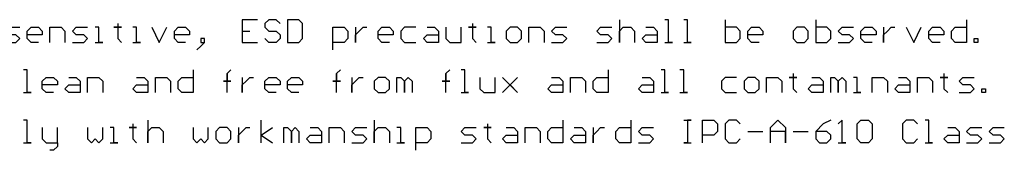
# Model space of a CAD drawing. Units: millimetres. Extents: x 0.2 to 15.2, y 0.2 to 9.7.
# Drawn here: x 1.9 to 3.7, y 5.2 to 5.4 of the extents above; entities that cross this region are included whole.
import ezdxf

# ---------------------------------------------------------------- set-up
doc = ezdxf.new("R2010")
doc.units = ezdxf.units.MM
doc.header["$MEASUREMENT"] = 0
doc.layers.add('Mechanical5', color=56, linetype='Continuous')

# ---------------------------------------------------------------- blocks, each defined once
blk = doc.blocks.new('A_______N____70')
at = {"layer": 'Mechanical5'}
for p, q in [((1.0713, 0.02), (1.0647, 0.02)), ((1.0713, -0.02), (1.0713, 0.02)), ((1.2846, 0.02), (1.2846, -0.02)), ((1.4845, -0.02), (1.4845, 0.02)), ((1.6845, 0.02), (1.6845, -0.02)), ((2.0177, 0.02), (2.0177, -0.02)), ((2.1377, 0.02), (2.1377, -0.02)), ((2.231, 0.02), (2.2443, 0.02)), ((2.2443, 0.02), (2.2376, 0.02)), ((2.2376, 0.02), (2.2376, -0.02)), ((2.2643, -0.02), (2.2643, 0.02)), ((2.2643, 0.02), (2.2843, 0.02)), ((2.2843, 0.02), (2.2909, 0.0133)), ((2.3109, 0.02), (2.3043, 0.0133)), ((2.3243, 0.02), (2.3109, 0.02)), ((2.3309, 0.0133), (2.3243, 0.02)), ((2.3842, 0.0067), (2.3976, 0.02)), ((2.3976, 0.02), (2.4109, 0.0067)), ((2.4909, 0.02), (2.4775, 0.0133)), ((2.5109, 0.02), (2.5042, 0.0133)), ((2.5109, -0.02), (2.5109, 0.02)), ((2.5375, 0.0133), (2.5442, 0.02)), ((2.5442, 0.02), (2.5575, 0.02)), ((2.5575, 0.02), (2.5642, 0.0133)), ((2.6242, 0.02), (2.6175, 0.0133)), ((2.6375, 0.02), (2.6242, 0.02)), ((2.6442, 0.0133), (2.6375, 0.02)), ((2.6642, 0.02), (2.6575, 0.02)), ((2.6642, -0.02), (2.6642, 0.02)), ((1.098, 0.0067), (1.098, -0.0133)), ((1.1247, -0.02), (1.1247, 0.0067)), ((1.178, 0.0067), (1.178, -0.0133)), ((1.2046, -0.0133), (1.2046, 0.0067)), ((1.2246, 0.0067), (1.218, 0.0067)), ((1.2246, -0.02), (1.2246, 0.0067)), ((1.2579, 0.0067), (1.2513, 0.0067)), ((1.2513, 0.0067), (1.2646, 0.0067)), ((1.2579, 0.0133), (1.2579, 0.0067)), ((1.2646, 0.0067), (1.2579, 0.0067)), ((1.2579, 0.0067), (1.2579, -0.0133)), ((1.2846, 0), (1.2913, 0.0067)), ((1.2913, 0.0067), (1.3046, 0.0067)), ((1.3046, 0.0067), (1.3113, 0)), ((1.3646, 0.0067), (1.3646, -0.0133)), ((1.3912, -0.0133), (1.3912, 0.0067)), ((1.4112, 0.0067), (1.4046, 0)), ((1.4246, 0.0067), (1.4112, 0.0067)), ((1.4312, 0), (1.4246, 0.0067)), ((1.4445, 0.0067), (1.4445, -0.02)), ((1.4512, 0), (1.4579, 0.0067)), ((1.4579, 0.0067), (1.4645, 0.0067)), ((1.4845, -0.0067), (1.5045, 0.0067)), ((1.5245, -0.02), (1.5245, 0.0067)), ((1.5245, 0.0067), (1.5312, 0.0067)), ((1.5312, 0.0067), (1.5379, 0)), ((1.5379, 0), (1.5445, 0.0067)), ((1.5445, 0.0067), (1.5512, 0)), ((1.5712, 0.0067), (1.5845, 0.0067)), ((1.5845, 0.0067), (1.5912, 0)), ((1.6045, -0.02), (1.6045, 0.0067)), ((1.6045, 0.0067), (1.6245, 0.0067)), ((1.6245, 0.0067), (1.6312, 0)), ((1.6445, 0), (1.6511, 0.0067)), ((1.6511, 0.0067), (1.6711, 0.0067)), ((1.6845, 0), (1.6911, 0.0067)), ((1.6911, 0.0067), (1.7045, 0.0067)), ((1.7045, 0.0067), (1.7111, 0)), ((1.7311, 0.0067), (1.7245, 0.0067)), ((1.7311, -0.02), (1.7311, 0.0067)), ((1.7578, -0.0333), (1.7578, 0.0067)), ((1.7578, 0.0067), (1.7778, 0.0067)), ((1.7778, 0.0067), (1.7844, 0)), ((1.8378, 0), (1.8444, 0.0067)), ((1.8444, 0.0067), (1.8644, 0.0067)), ((1.8844, 0.0067), (1.8777, 0.0067)), ((1.8777, 0.0067), (1.8911, 0.0067)), ((1.8844, 0.0133), (1.8844, 0.0067)), ((1.8911, 0.0067), (1.8844, 0.0067)), ((1.8844, 0.0067), (1.8844, -0.0133)), ((1.9177, 0.0067), (1.9311, 0.0067)), ((1.9311, 0.0067), (1.9377, 0)), ((1.9511, -0.02), (1.9511, 0.0067)), ((1.9511, 0.0067), (1.971, 0.0067)), ((1.971, 0.0067), (1.9777, 0)), ((1.991, 0), (1.9977, 0.0067)), ((1.9977, 0.0067), (2.0177, 0.0067)), ((2.0377, 0.0067), (2.051, 0.0067)), ((2.051, 0.0067), (2.0577, 0)), ((2.071, 0.0067), (2.071, -0.02)), ((2.0777, 0), (2.0843, 0.0067)), ((2.0843, 0.0067), (2.091, 0.0067)), ((2.111, 0), (2.1177, 0.0067)), ((2.1177, 0.0067), (2.1377, 0.0067)), ((2.151, 0), (2.1577, 0.0067)), ((2.1577, 0.0067), (2.1776, 0.0067)), ((2.2909, 0.0133), (2.2909, 0)), ((2.3043, 0.0133), (2.3043, -0.0133)), ((2.3842, -0.02), (2.3842, 0.0067)), ((2.4109, 0.0067), (2.4109, -0.02)), ((2.4775, 0.0133), (2.4642, 0)), ((2.5375, -0.0133), (2.5375, 0.0133)), ((2.5642, 0.0133), (2.5642, -0.0133)), ((2.6175, 0.0133), (2.6175, -0.0133)), ((2.6975, 0.0067), (2.7108, 0.0067)), ((2.7108, 0.0067), (2.7175, 0)), ((2.7308, 0), (2.7375, 0.0067)), ((2.7375, 0.0067), (2.7575, 0.0067)), ((2.7708, 0), (2.7775, 0.0067)), ((2.7775, 0.0067), (2.7974, 0.0067)), ((1.098, -0.0133), (1.1047, -0.02)), ((1.178, -0.0133), (1.1846, -0.02)), ((1.1846, -0.02), (1.1913, -0.0133)), ((1.1913, -0.0133), (1.198, -0.02)), ((1.198, -0.02), (1.2046, -0.0133)), ((1.2579, -0.0133), (1.2646, -0.02)), ((1.2846, -0.02), (1.2846, 0)), ((1.3113, 0), (1.3113, -0.02)), ((1.3646, -0.0133), (1.3712, -0.02)), ((1.3712, -0.02), (1.3779, -0.0133)), ((1.3779, -0.0133), (1.3846, -0.02)), ((1.3846, -0.02), (1.3912, -0.0133)), ((1.4046, 0), (1.4046, -0.0133)), ((1.4046, -0.0133), (1.4112, -0.02)), ((1.4246, -0.02), (1.4312, -0.0133)), ((1.4312, -0.0133), (1.4312, 0)), ((1.4445, -0.0067), (1.4512, 0)), ((1.4445, -0.02), (1.4445, -0.0067)), ((1.4845, -0.0067), (1.5045, -0.02)), ((1.5379, 0), (1.5379, -0.02)), ((1.5379, -0.02), (1.5379, 0)), ((1.5512, 0), (1.5512, -0.02)), ((1.5645, -0.0133), (1.5712, -0.0067)), ((1.5712, -0.02), (1.5645, -0.0133)), ((1.5712, -0.0067), (1.5912, -0.0067)), ((1.5912, 0), (1.5912, -0.02)), ((1.6312, 0), (1.6312, -0.02)), ((1.6511, -0.0067), (1.6445, 0)), ((1.6645, -0.0067), (1.6511, -0.0067)), ((1.6711, -0.0133), (1.6645, -0.0067)), ((1.6645, -0.02), (1.6711, -0.0133)), ((1.6845, -0.02), (1.6845, 0)), ((1.7111, 0), (1.7111, -0.02)), ((1.7844, -0.0133), (1.7778, -0.02)), ((1.7844, 0), (1.7844, -0.0133)), ((1.8444, -0.0067), (1.8378, 0)), ((1.8577, -0.0067), (1.8444, -0.0067)), ((1.8644, -0.0133), (1.8577, -0.0067)), ((1.8577, -0.02), (1.8644, -0.0133)), ((1.8844, -0.0133), (1.8911, -0.02)), ((1.9111, -0.0133), (1.9177, -0.0067)), ((1.9177, -0.02), (1.9111, -0.0133)), ((1.9177, -0.0067), (1.9377, -0.0067)), ((1.9377, 0), (1.9377, -0.02)), ((1.9777, 0), (1.9777, -0.02)), ((1.991, -0.0133), (1.991, 0)), ((1.9977, -0.02), (1.991, -0.0133)), ((2.031, -0.0133), (2.0377, -0.0067)), ((2.0377, -0.02), (2.031, -0.0133)), ((2.0377, -0.0067), (2.0577, -0.0067)), ((2.0577, 0), (2.0577, -0.02)), ((2.071, -0.0067), (2.0777, 0)), ((2.071, -0.02), (2.071, -0.0067)), ((2.111, -0.0133), (2.111, 0)), ((2.1177, -0.02), (2.111, -0.0133)), ((2.1577, -0.0067), (2.151, 0)), ((2.171, -0.0067), (2.1577, -0.0067)), ((2.1776, -0.0133), (2.171, -0.0067)), ((2.171, -0.02), (2.1776, -0.0133)), ((2.2843, -0.0067), (2.2643, -0.0067)), ((2.2909, 0), (2.2843, -0.0067)), ((2.3043, -0.0133), (2.3109, -0.02)), ((2.3243, -0.02), (2.3309, -0.0133)), ((2.3443, 0), (2.3709, 0)), ((2.4109, 0), (2.3842, 0)), ((2.4109, -0.02), (2.4109, 0)), ((2.4242, 0), (2.4509, 0)), ((2.4642, 0), (2.4642, -0.0133)), ((2.4842, 0), (2.4642, 0)), ((2.4642, -0.0133), (2.4709, -0.02)), ((2.4909, -0.0067), (2.4842, 0)), ((2.4842, -0.02), (2.4909, -0.0133)), ((2.4909, -0.0133), (2.4909, -0.0067)), ((2.5442, -0.02), (2.5375, -0.0133)), ((2.5642, -0.0133), (2.5575, -0.02)), ((2.6175, -0.0133), (2.6242, -0.02)), ((2.6375, -0.02), (2.6442, -0.0133)), ((2.6908, -0.0133), (2.6975, -0.0067)), ((2.6975, -0.02), (2.6908, -0.0133)), ((2.6975, -0.0067), (2.7175, -0.0067)), ((2.7175, 0), (2.7175, -0.02)), ((2.7375, -0.0067), (2.7308, 0)), ((2.7508, -0.0067), (2.7375, -0.0067)), ((2.7575, -0.0133), (2.7508, -0.0067)), ((2.7508, -0.02), (2.7575, -0.0133)), ((2.7775, -0.0067), (2.7708, 0)), ((2.7908, -0.0067), (2.7775, -0.0067)), ((2.7974, -0.0133), (2.7908, -0.0067)), ((2.7908, -0.02), (2.7974, -0.0133)), ((1.0647, -0.02), (1.078, -0.02)), ((1.078, -0.02), (1.0713, -0.02)), ((1.1047, -0.02), (1.1247, -0.02)), ((1.118, -0.0333), (1.1113, -0.0333)), ((1.1247, -0.0267), (1.118, -0.0333)), ((1.1247, -0.02), (1.1247, -0.0267)), ((1.218, -0.02), (1.2313, -0.02)), ((1.2313, -0.02), (1.2246, -0.02)), ((1.4112, -0.02), (1.4246, -0.02)), ((1.5912, -0.02), (1.5712, -0.02)), ((1.6445, -0.02), (1.6645, -0.02)), ((1.7245, -0.02), (1.7378, -0.02)), ((1.7378, -0.02), (1.7311, -0.02)), ((1.7778, -0.02), (1.7578, -0.02)), ((1.8378, -0.02), (1.8577, -0.02)), ((1.9377, -0.02), (1.9177, -0.02)), ((2.0177, -0.02), (1.9977, -0.02)), ((2.0577, -0.02), (2.0377, -0.02)), ((2.1377, -0.02), (2.1177, -0.02)), ((2.151, -0.02), (2.171, -0.02)), ((2.2376, -0.02), (2.231, -0.02)), ((2.231, -0.02), (2.2443, -0.02)), ((2.3109, -0.02), (2.3243, -0.02)), ((2.4709, -0.02), (2.4842, -0.02)), ((2.5042, -0.02), (2.5175, -0.02)), ((2.5175, -0.02), (2.5109, -0.02)), ((2.5575, -0.02), (2.5442, -0.02)), ((2.6242, -0.02), (2.6375, -0.02)), ((2.6575, -0.02), (2.6708, -0.02)), ((2.6708, -0.02), (2.6642, -0.02)), ((2.7175, -0.02), (2.6975, -0.02)), ((2.7308, -0.02), (2.7508, -0.02)), ((2.7708, -0.02), (2.7908, -0.02))]:
    blk.add_line(p, q, dxfattribs=at)
blk = doc.blocks.new('A_______N____71')
at = {"layer": 'Mechanical5'}
for p, q in [((1.0713, 0.02), (1.0647, 0.02)), ((1.0713, -0.02), (1.0713, 0.02)), ((1.3646, 0.02), (1.3646, -0.02)), ((1.4246, 0.0133), (1.4312, 0.02)), ((1.6178, 0.0133), (1.6245, 0.02)), ((1.8111, 0.0133), (1.8178, 0.02)), ((1.8444, 0.02), (1.8378, 0.02)), ((1.8444, -0.02), (1.8444, 0.02)), ((2.0977, 0.02), (2.0977, -0.02)), ((2.1976, 0.02), (2.191, 0.02)), ((2.1976, -0.02), (2.1976, 0.02)), ((2.231, 0.02), (2.2243, 0.02)), ((2.231, -0.02), (2.231, 0.02)), ((1.098, 0), (1.1047, 0.0067)), ((1.1047, 0.0067), (1.118, 0.0067)), ((1.118, 0.0067), (1.1247, 0)), ((1.1446, 0.0067), (1.158, 0.0067)), ((1.158, 0.0067), (1.1646, 0)), ((1.178, -0.02), (1.178, 0.0067)), ((1.178, 0.0067), (1.198, 0.0067)), ((1.198, 0.0067), (1.2046, 0)), ((1.2646, 0.0067), (1.2779, 0.0067)), ((1.2779, 0.0067), (1.2846, 0)), ((1.2979, -0.02), (1.2979, 0.0067)), ((1.2979, 0.0067), (1.3179, 0.0067)), ((1.3179, 0.0067), (1.3246, 0)), ((1.3379, 0), (1.3446, 0.0067)), ((1.3446, 0.0067), (1.3646, 0.0067)), ((1.4246, -0.02), (1.4246, 0.0133)), ((1.4246, 0.0133), (1.4246, 0)), ((1.4246, 0), (1.4246, 0.0133)), ((1.4512, 0.0067), (1.4512, -0.02)), ((1.4579, 0), (1.4645, 0.0067)), ((1.4645, 0.0067), (1.4712, 0.0067)), ((1.4912, 0), (1.4979, 0.0067)), ((1.4979, 0.0067), (1.5112, 0.0067)), ((1.5112, 0.0067), (1.5179, 0)), ((1.5312, 0), (1.5379, 0.0067)), ((1.5379, 0.0067), (1.5512, 0.0067)), ((1.5512, 0.0067), (1.5578, 0)), ((1.6178, -0.02), (1.6178, 0.0133)), ((1.6178, 0.0133), (1.6178, 0)), ((1.6178, 0), (1.6178, 0.0133)), ((1.6445, 0.0067), (1.6445, -0.02)), ((1.6511, 0), (1.6578, 0.0067)), ((1.6578, 0.0067), (1.6645, 0.0067)), ((1.6911, 0.0067), (1.6845, 0)), ((1.7045, 0.0067), (1.6911, 0.0067)), ((1.7111, 0), (1.7045, 0.0067)), ((1.7245, -0.02), (1.7245, 0.0067)), ((1.7245, 0.0067), (1.7311, 0.0067)), ((1.7311, 0.0067), (1.7378, 0)), ((1.7378, 0), (1.7445, 0.0067)), ((1.7445, 0.0067), (1.7511, 0)), ((1.8111, -0.02), (1.8111, 0.0133)), ((1.8111, 0.0133), (1.8111, 0)), ((1.8111, 0), (1.8111, 0.0133)), ((1.8711, 0.0067), (1.8711, -0.0133)), ((1.8977, -0.02), (1.8977, 0.0067)), ((1.9111, 0.0067), (1.9377, -0.02)), ((1.9377, 0.0067), (1.9111, -0.02)), ((1.9244, -0.0067), (1.9377, 0.0067)), ((1.9977, 0.0067), (2.011, 0.0067)), ((2.011, 0.0067), (2.0177, 0)), ((2.031, -0.02), (2.031, 0.0067)), ((2.031, 0.0067), (2.051, 0.0067)), ((2.051, 0.0067), (2.0577, 0)), ((2.071, 0), (2.0777, 0.0067)), ((2.0777, 0.0067), (2.0977, 0.0067)), ((2.1577, 0.0067), (2.171, 0.0067)), ((2.171, 0.0067), (2.1776, 0)), ((2.3043, 0.0067), (2.2976, 0)), ((2.3243, 0.0067), (2.3043, 0.0067)), ((2.3443, 0.0067), (2.3376, 0)), ((2.3576, 0.0067), (2.3443, 0.0067)), ((2.3643, 0), (2.3576, 0.0067)), ((2.3776, -0.02), (2.3776, 0.0067)), ((2.3776, 0.0067), (2.3976, 0.0067)), ((2.3976, 0.0067), (2.4042, 0)), ((2.4242, 0.0067), (2.4176, 0.0067)), ((2.4176, 0.0067), (2.4309, 0.0067)), ((2.4242, 0.0133), (2.4242, 0.0067)), ((2.4309, 0.0067), (2.4242, 0.0067)), ((2.4242, 0.0067), (2.4242, -0.0133)), ((2.4576, 0.0067), (2.4709, 0.0067)), ((2.4709, 0.0067), (2.4775, 0)), ((2.4909, -0.02), (2.4909, 0.0067)), ((2.4909, 0.0067), (2.4975, 0.0067)), ((2.4975, 0.0067), (2.5042, 0)), ((2.5042, 0), (2.5109, 0.0067)), ((2.5109, 0.0067), (2.5175, 0)), ((2.5375, 0.0067), (2.5309, 0.0067)), ((2.5375, -0.02), (2.5375, 0.0067)), ((2.5642, -0.02), (2.5642, 0.0067)), ((2.5642, 0.0067), (2.5842, 0.0067)), ((2.5842, 0.0067), (2.5908, 0)), ((2.6108, 0.0067), (2.6242, 0.0067)), ((2.6242, 0.0067), (2.6308, 0)), ((2.6442, -0.02), (2.6442, 0.0067)), ((2.6442, 0.0067), (2.6642, 0.0067)), ((2.6642, 0.0067), (2.6708, 0)), ((2.6908, 0.0067), (2.6841, 0.0067)), ((2.6841, 0.0067), (2.6975, 0.0067)), ((2.6908, 0.0133), (2.6908, 0.0067)), ((2.6975, 0.0067), (2.6908, 0.0067)), ((2.6908, 0.0067), (2.6908, -0.0133)), ((2.7175, 0), (2.7241, 0.0067)), ((2.7241, 0.0067), (2.7441, 0.0067)), ((1.098, -0.0133), (1.098, 0)), ((1.1247, -0.0067), (1.098, -0.0067)), ((1.1047, -0.02), (1.098, -0.0133)), ((1.1247, 0), (1.1247, -0.0067)), ((1.138, -0.0133), (1.1446, -0.0067)), ((1.1446, -0.02), (1.138, -0.0133)), ((1.1446, -0.0067), (1.1646, -0.0067)), ((1.1646, 0), (1.1646, -0.02)), ((1.2046, 0), (1.2046, -0.02)), ((1.2579, -0.0133), (1.2646, -0.0067)), ((1.2646, -0.02), (1.2579, -0.0133)), ((1.2646, -0.0067), (1.2846, -0.0067)), ((1.2846, 0), (1.2846, -0.02)), ((1.3246, 0), (1.3246, -0.02)), ((1.3379, -0.0133), (1.3379, 0)), ((1.3446, -0.02), (1.3379, -0.0133)), ((1.4246, 0), (1.4179, 0)), ((1.4179, 0), (1.4312, 0)), ((1.4312, 0), (1.4246, 0)), ((1.4512, -0.0067), (1.4579, 0)), ((1.4512, -0.02), (1.4512, -0.0067)), ((1.4912, -0.0133), (1.4912, 0)), ((1.5179, -0.0067), (1.4912, -0.0067)), ((1.4979, -0.02), (1.4912, -0.0133)), ((1.5179, 0), (1.5179, -0.0067)), ((1.5312, -0.0133), (1.5312, 0)), ((1.5578, -0.0067), (1.5312, -0.0067)), ((1.5379, -0.02), (1.5312, -0.0133)), ((1.5578, 0), (1.5578, -0.0067)), ((1.6178, 0), (1.6112, 0)), ((1.6112, 0), (1.6245, 0)), ((1.6245, 0), (1.6178, 0)), ((1.6445, -0.0067), (1.6511, 0)), ((1.6445, -0.02), (1.6445, -0.0067)), ((1.6845, 0), (1.6845, -0.0133)), ((1.6845, -0.0133), (1.6911, -0.02)), ((1.7045, -0.02), (1.7111, -0.0133)), ((1.7111, -0.0133), (1.7111, 0)), ((1.7378, 0), (1.7378, -0.02)), ((1.7378, -0.02), (1.7378, 0)), ((1.7511, 0), (1.7511, -0.02)), ((1.8111, 0), (1.8044, 0)), ((1.8044, 0), (1.8178, 0)), ((1.8178, 0), (1.8111, 0)), ((1.8711, -0.0133), (1.8777, -0.02)), ((1.9377, -0.02), (1.9244, -0.0067)), ((1.991, -0.0133), (1.9977, -0.0067)), ((1.9977, -0.02), (1.991, -0.0133)), ((1.9977, -0.0067), (2.0177, -0.0067)), ((2.0177, 0), (2.0177, -0.02)), ((2.0577, 0), (2.0577, -0.02)), ((2.071, -0.0133), (2.071, 0)), ((2.0777, -0.02), (2.071, -0.0133)), ((2.151, -0.0133), (2.1577, -0.0067)), ((2.1577, -0.02), (2.151, -0.0133)), ((2.1577, -0.0067), (2.1776, -0.0067)), ((2.1776, 0), (2.1776, -0.02)), ((2.2976, 0), (2.2976, -0.0133)), ((2.2976, -0.0133), (2.3043, -0.02)), ((2.3376, 0), (2.3376, -0.0133)), ((2.3376, -0.0133), (2.3443, -0.02)), ((2.3576, -0.02), (2.3643, -0.0133)), ((2.3643, -0.0133), (2.3643, 0)), ((2.4042, 0), (2.4042, -0.02)), ((2.4242, -0.0133), (2.4309, -0.02)), ((2.4509, -0.0133), (2.4576, -0.0067)), ((2.4576, -0.02), (2.4509, -0.0133)), ((2.4576, -0.0067), (2.4775, -0.0067)), ((2.4775, 0), (2.4775, -0.02)), ((2.5042, 0), (2.5042, -0.02)), ((2.5042, -0.02), (2.5042, 0)), ((2.5175, 0), (2.5175, -0.02)), ((2.5908, 0), (2.5908, -0.02)), ((2.6042, -0.0133), (2.6108, -0.0067)), ((2.6108, -0.02), (2.6042, -0.0133)), ((2.6108, -0.0067), (2.6308, -0.0067)), ((2.6308, 0), (2.6308, -0.02)), ((2.6708, 0), (2.6708, -0.02)), ((2.6908, -0.0133), (2.6975, -0.02)), ((2.7241, -0.0067), (2.7175, 0)), ((2.7375, -0.0067), (2.7241, -0.0067)), ((2.7441, -0.0133), (2.7375, -0.0067)), ((2.7375, -0.02), (2.7441, -0.0133)), ((2.7575, -0.02), (2.7575, -0.0133)), ((2.7575, -0.0133), (2.7641, -0.0133)), ((2.7641, -0.0133), (2.7641, -0.02)), ((1.0647, -0.02), (1.078, -0.02)), ((1.078, -0.02), (1.0713, -0.02)), ((1.118, -0.02), (1.1047, -0.02)), ((1.1646, -0.02), (1.1446, -0.02)), ((1.2846, -0.02), (1.2646, -0.02)), ((1.3646, -0.02), (1.3446, -0.02)), ((1.5112, -0.02), (1.4979, -0.02)), ((1.5512, -0.02), (1.5379, -0.02)), ((1.6911, -0.02), (1.7045, -0.02)), ((1.8378, -0.02), (1.8511, -0.02)), ((1.8511, -0.02), (1.8444, -0.02)), ((1.8777, -0.02), (1.8977, -0.02)), ((2.0177, -0.02), (1.9977, -0.02)), ((2.0977, -0.02), (2.0777, -0.02)), ((2.1776, -0.02), (2.1577, -0.02)), ((2.191, -0.02), (2.2043, -0.02)), ((2.2043, -0.02), (2.1976, -0.02)), ((2.2243, -0.02), (2.2376, -0.02)), ((2.2376, -0.02), (2.231, -0.02)), ((2.3043, -0.02), (2.3243, -0.02)), ((2.3443, -0.02), (2.3576, -0.02)), ((2.4775, -0.02), (2.4576, -0.02)), ((2.5309, -0.02), (2.5442, -0.02)), ((2.5442, -0.02), (2.5375, -0.02)), ((2.6308, -0.02), (2.6108, -0.02)), ((2.7175, -0.02), (2.7375, -0.02)), ((2.7641, -0.02), (2.7575, -0.02))]:
    blk.add_line(p, q, dxfattribs=at)
blk = doc.blocks.new('A_______N____72')
at = {"layer": 'Mechanical5'}
for p, q in [((-0.165, 0.02), (-0.1383, 0.02)), ((-0.1383, 0.02), (-0.1383, 0.0133)), ((-0.125, 0.02), (-0.0984, 0.02)), ((-0.0984, 0.02), (-0.0984, 0.0133)), ((-0.0784, 0.02), (-0.085, 0.0133)), ((-0.065, 0.02), (-0.0784, 0.02)), ((-0.0584, 0.0133), (-0.065, 0.02)), ((0.045, 0.02), (0.0717, 0.02)), ((0.0717, 0.02), (0.0583, 0.02)), ((0.0583, 0.02), (0.0583, -0.02)), ((0.085, 0.02), (0.085, -0.02)), ((0.4849, 0.02), (0.4849, -0.02)), ((0.5315, 0.02), (0.5248, 0.02)), ((0.5315, -0.02), (0.5315, 0.02)), ((0.8981, 0.02), (0.8714, 0.02)), ((0.8714, 0.02), (0.8714, -0.02)), ((0.9181, 0.02), (0.9114, 0.0133)), ((0.9314, 0.02), (0.9181, 0.02)), ((0.938, 0.0133), (0.9314, 0.02)), ((0.9514, 0.02), (0.9514, -0.02)), ((0.9714, 0.02), (0.9514, 0.02)), ((0.978, 0.0133), (0.9714, 0.02)), ((1.4779, 0.02), (1.4512, 0.02)), ((1.4512, 0.02), (1.4512, -0.02)), ((1.4979, 0.02), (1.4912, 0.0133)), ((1.5112, 0.02), (1.4979, 0.02)), ((1.5179, 0.0133), (1.5112, 0.02)), ((1.5312, 0.02), (1.5312, -0.02)), ((1.5512, 0.02), (1.5312, 0.02)), ((1.5578, 0.0133), (1.5512, 0.02)), ((2.1177, 0.02), (2.1177, -0.02)), ((2.2043, 0.02), (2.1976, 0.02)), ((2.2043, -0.02), (2.2043, 0.02)), ((2.2376, 0.02), (2.231, 0.02)), ((2.2376, -0.02), (2.2376, 0.02)), ((2.3043, 0.02), (2.3043, -0.02)), ((2.4642, 0.02), (2.4642, -0.02)), ((2.7308, 0.02), (2.7308, -0.02)), ((-0.1383, 0.0133), (-0.165, -0.0133)), ((-0.0984, 0.0133), (-0.125, -0.0133)), ((-0.085, -0.02), (-0.0584, 0.0067)), ((-0.0584, 0.0067), (-0.0584, 0.0133)), ((0.085, 0), (0.0917, 0.0067)), ((0.0917, 0.0067), (0.105, 0.0067)), ((0.105, 0.0067), (0.1116, 0)), ((0.125, 0), (0.1316, 0.0067)), ((0.1316, 0.0067), (0.145, 0.0067)), ((0.145, 0.0067), (0.1516, 0)), ((0.165, 0), (0.1716, 0.0067)), ((0.1716, 0.0067), (0.1916, 0.0067)), ((0.2049, 0), (0.2116, 0.0067)), ((0.2116, 0.0067), (0.2249, 0.0067)), ((0.2249, 0.0067), (0.2316, 0)), ((0.2916, 0.0067), (0.3049, 0.0067)), ((0.3049, 0.0067), (0.3116, 0)), ((0.3249, 0), (0.3316, 0.0067)), ((0.3316, 0.0067), (0.3516, 0.0067)), ((0.3649, 0), (0.3716, 0.0067)), ((0.3716, 0.0067), (0.3916, 0.0067)), ((0.4049, 0), (0.4115, 0.0067)), ((0.4115, 0.0067), (0.4249, 0.0067)), ((0.4249, 0.0067), (0.4315, 0)), ((0.4449, -0.02), (0.4449, 0.0067)), ((0.4449, 0.0067), (0.4515, 0.0067)), ((0.4515, 0.0067), (0.4582, 0)), ((0.4582, 0), (0.4649, 0.0067)), ((0.4649, 0.0067), (0.4715, 0)), ((0.5049, 0.0067), (0.4849, 0.0067)), ((0.5115, 0), (0.5049, 0.0067)), ((0.5648, 0.0067), (0.5582, 0.0067)), ((0.5648, -0.02), (0.5648, 0.0067)), ((0.5915, 0), (0.5982, 0.0067)), ((0.5982, 0.0067), (0.6115, 0.0067)), ((0.6115, 0.0067), (0.6181, 0)), ((0.6315, 0), (0.6381, 0.0067)), ((0.6381, 0.0067), (0.6581, 0.0067)), ((0.7181, 0.0067), (0.7314, 0.0067)), ((0.7314, 0.0067), (0.7381, 0)), ((0.7514, 0.0067), (0.7514, -0.02)), ((0.7581, 0), (0.7648, 0.0067)), ((0.7648, 0.0067), (0.7714, 0.0067)), ((0.7914, 0), (0.7981, 0.0067)), ((0.7981, 0.0067), (0.8114, 0.0067)), ((0.8114, 0.0067), (0.8181, 0)), ((0.9114, 0.0133), (0.9114, 0.0067)), ((0.9114, 0.0067), (0.9181, 0)), ((0.978, -0.0133), (0.978, 0.0133)), ((1.0313, 0), (1.038, 0.0067)), ((1.038, 0.0067), (1.058, 0.0067)), ((1.0713, 0), (1.078, 0.0067)), ((1.078, 0.0067), (1.0913, 0.0067)), ((1.0913, 0.0067), (1.098, 0)), ((1.1113, -0.02), (1.1113, 0.0067)), ((1.1113, 0.0067), (1.1313, 0.0067)), ((1.1313, 0.0067), (1.138, 0)), ((1.1513, 0), (1.158, 0.0067)), ((1.158, 0.0067), (1.178, 0.0067)), ((1.198, 0.0067), (1.1913, 0.0067)), ((1.198, -0.02), (1.198, 0.0067)), ((1.2313, 0.0067), (1.2246, 0.0067)), ((1.2246, 0.0067), (1.2379, 0.0067)), ((1.2313, 0.0133), (1.2313, 0.0067)), ((1.2379, 0.0067), (1.2313, 0.0067)), ((1.2313, 0.0067), (1.2313, -0.0133)), ((1.2646, 0.0067), (1.2579, 0.0067)), ((1.2646, -0.02), (1.2646, 0.0067)), ((1.2913, 0.0067), (1.3046, -0.02)), ((1.3046, -0.02), (1.3179, 0.0067)), ((1.3313, 0), (1.3379, 0.0067)), ((1.3379, 0.0067), (1.3512, 0.0067)), ((1.3512, 0.0067), (1.3579, 0)), ((1.4912, 0.0133), (1.4912, 0.0067)), ((1.4912, 0.0067), (1.4979, 0)), ((1.5578, -0.0133), (1.5578, 0.0133)), ((1.6112, -0.0333), (1.6112, 0.0067)), ((1.6112, 0.0067), (1.6312, 0.0067)), ((1.6312, 0.0067), (1.6378, 0)), ((1.6511, 0.0067), (1.6511, -0.02)), ((1.6578, 0), (1.6645, 0.0067)), ((1.6645, 0.0067), (1.6711, 0.0067)), ((1.6911, 0), (1.6978, 0.0067)), ((1.6978, 0.0067), (1.7111, 0.0067)), ((1.7111, 0.0067), (1.7178, 0)), ((1.7378, 0.0067), (1.7311, 0)), ((1.7578, 0.0067), (1.7378, 0.0067)), ((1.7778, 0.0067), (1.7911, 0.0067)), ((1.7911, 0.0067), (1.7978, 0)), ((1.8111, 0.0067), (1.8111, -0.0133)), ((1.8378, -0.02), (1.8378, 0.0067)), ((1.8577, 0.0067), (1.8511, 0.0067)), ((1.8511, 0.0067), (1.8644, 0.0067)), ((1.8577, 0.0133), (1.8577, 0.0067)), ((1.8644, 0.0067), (1.8577, 0.0067)), ((1.8577, 0.0067), (1.8577, -0.0133)), ((1.8911, 0.0067), (1.8844, 0.0067)), ((1.8911, -0.02), (1.8911, 0.0067)), ((1.9244, 0.0067), (1.9177, 0)), ((1.9377, 0.0067), (1.9244, 0.0067)), ((1.9444, 0), (1.9377, 0.0067)), ((1.9577, -0.02), (1.9577, 0.0067)), ((1.9577, 0.0067), (1.9777, 0.0067)), ((1.9777, 0.0067), (1.9844, 0)), ((1.9977, 0), (2.0044, 0.0067)), ((2.0044, 0.0067), (2.0244, 0.0067)), ((2.0777, 0), (2.0843, 0.0067)), ((2.0843, 0.0067), (2.1043, 0.0067)), ((2.1177, 0), (2.1243, 0.0067)), ((2.1243, 0.0067), (2.1377, 0.0067)), ((2.1377, 0.0067), (2.1443, 0)), ((2.1643, 0.0067), (2.1776, 0.0067)), ((2.1776, 0.0067), (2.1843, 0)), ((2.3243, 0.0067), (2.3043, 0.0067)), ((2.3309, 0), (2.3243, 0.0067)), ((2.3443, 0), (2.3509, 0.0067)), ((2.3509, 0.0067), (2.3643, 0.0067)), ((2.3643, 0.0067), (2.3709, 0)), ((2.4309, 0.0067), (2.4242, 0)), ((2.4442, 0.0067), (2.4309, 0.0067)), ((2.4509, 0), (2.4442, 0.0067)), ((2.4842, 0.0067), (2.4642, 0.0067)), ((2.4909, 0), (2.4842, 0.0067)), ((2.5042, 0), (2.5109, 0.0067)), ((2.5109, 0.0067), (2.5309, 0.0067)), ((2.5442, 0), (2.5509, 0.0067)), ((2.5509, 0.0067), (2.5642, 0.0067)), ((2.5642, 0.0067), (2.5709, 0)), ((2.5842, 0.0067), (2.5842, -0.02)), ((2.5908, 0), (2.5975, 0.0067)), ((2.5975, 0.0067), (2.6042, 0.0067)), ((2.6242, 0.0067), (2.6375, -0.02)), ((2.6375, -0.02), (2.6508, 0.0067)), ((2.6642, 0), (2.6708, 0.0067)), ((2.6708, 0.0067), (2.6841, 0.0067)), ((2.6841, 0.0067), (2.6908, 0)), ((2.7041, 0), (2.7108, 0.0067)), ((2.7108, 0.0067), (2.7308, 0.0067)), ((-0.165, -0.0133), (-0.165, -0.02)), ((-0.125, -0.0133), (-0.125, -0.02)), ((0.085, -0.02), (0.085, 0)), ((0.1116, 0), (0.1116, -0.02)), ((0.125, -0.0133), (0.125, 0)), ((0.1516, -0.0067), (0.125, -0.0067)), ((0.1316, -0.02), (0.125, -0.0133)), ((0.1516, 0), (0.1516, -0.0067)), ((0.1716, -0.0067), (0.165, 0)), ((0.185, -0.0067), (0.1716, -0.0067)), ((0.1916, -0.0133), (0.185, -0.0067)), ((0.185, -0.02), (0.1916, -0.0133)), ((0.2049, -0.0133), (0.2049, 0)), ((0.2316, -0.0067), (0.2049, -0.0067)), ((0.2116, -0.02), (0.2049, -0.0133)), ((0.2316, 0), (0.2316, -0.0067)), ((0.2849, -0.0133), (0.2916, -0.0067)), ((0.2916, -0.02), (0.2849, -0.0133)), ((0.2916, -0.0067), (0.3116, -0.0067)), ((0.3116, 0), (0.3116, -0.02)), ((0.3316, -0.0067), (0.3249, 0)), ((0.3449, -0.0067), (0.3316, -0.0067)), ((0.3516, -0.0133), (0.3449, -0.0067)), ((0.3449, -0.02), (0.3516, -0.0133)), ((0.3716, -0.0067), (0.3649, 0)), ((0.3849, -0.0067), (0.3716, -0.0067)), ((0.3916, -0.0133), (0.3849, -0.0067)), ((0.3849, -0.02), (0.3916, -0.0133)), ((0.4049, -0.0133), (0.4049, 0)), ((0.4315, -0.0067), (0.4049, -0.0067)), ((0.4115, -0.02), (0.4049, -0.0133)), ((0.4315, 0), (0.4315, -0.0067)), ((0.4582, 0), (0.4582, -0.02)), ((0.4582, -0.02), (0.4582, 0)), ((0.4715, 0), (0.4715, -0.02)), ((0.5049, -0.02), (0.5115, -0.0133)), ((0.5115, -0.0067), (0.5115, 0)), ((0.5115, -0.0133), (0.5115, -0.0067)), ((0.5915, -0.0133), (0.5915, 0)), ((0.6181, -0.0067), (0.5915, -0.0067)), ((0.5982, -0.02), (0.5915, -0.0133)), ((0.6181, 0), (0.6181, -0.0067)), ((0.6381, -0.0067), (0.6315, 0)), ((0.6515, -0.0067), (0.6381, -0.0067)), ((0.6581, -0.0133), (0.6515, -0.0067)), ((0.6515, -0.02), (0.6581, -0.0133)), ((0.7115, -0.0133), (0.7181, -0.0067)), ((0.7181, -0.02), (0.7115, -0.0133)), ((0.7181, -0.0067), (0.7381, -0.0067)), ((0.7381, 0), (0.7381, -0.02)), ((0.7514, -0.0067), (0.7581, 0)), ((0.7514, -0.02), (0.7514, -0.0067)), ((0.7914, -0.0133), (0.7914, 0)), ((0.8181, -0.0067), (0.7914, -0.0067)), ((0.7981, -0.02), (0.7914, -0.0133)), ((0.8181, 0), (0.8181, -0.0067)), ((0.8714, 0), (0.8847, 0)), ((0.9181, -0.02), (0.9114, -0.0133)), ((0.9181, 0), (0.9314, 0)), ((0.9314, 0), (0.938, -0.0067)), ((0.938, -0.0133), (0.9314, -0.02)), ((0.938, -0.0067), (0.938, -0.0133)), ((0.9714, -0.02), (0.978, -0.0133)), ((1.038, -0.0067), (1.0313, 0)), ((1.0513, -0.0067), (1.038, -0.0067)), ((1.058, -0.0133), (1.0513, -0.0067)), ((1.0513, -0.02), (1.058, -0.0133)), ((1.0713, -0.0133), (1.0713, 0)), ((1.098, -0.0067), (1.0713, -0.0067)), ((1.078, -0.02), (1.0713, -0.0133)), ((1.098, 0), (1.098, -0.0067)), ((1.138, 0), (1.138, -0.02)), ((1.158, -0.0067), (1.1513, 0)), ((1.1713, -0.0067), (1.158, -0.0067)), ((1.178, -0.0133), (1.1713, -0.0067)), ((1.1713, -0.02), (1.178, -0.0133)), ((1.2313, -0.0133), (1.2379, -0.02)), ((1.3313, -0.0133), (1.3313, 0)), ((1.3579, -0.0067), (1.3313, -0.0067)), ((1.3379, -0.02), (1.3313, -0.0133)), ((1.3579, 0), (1.3579, -0.0067)), ((1.3846, -0.0133), (1.3779, -0.0133)), ((1.3779, -0.0133), (1.3779, -0.02)), ((1.3846, -0.02), (1.3846, -0.0133)), ((1.4512, 0), (1.4645, 0)), ((1.4979, -0.02), (1.4912, -0.0133)), ((1.4979, 0), (1.5112, 0)), ((1.5112, 0), (1.5179, -0.0067)), ((1.5179, -0.0133), (1.5112, -0.02)), ((1.5179, -0.0067), (1.5179, -0.0133)), ((1.5512, -0.02), (1.5578, -0.0133)), ((1.6378, -0.0133), (1.6312, -0.02)), ((1.6378, 0), (1.6378, -0.0133)), ((1.6511, -0.0067), (1.6578, 0)), ((1.6511, -0.02), (1.6511, -0.0067)), ((1.6911, -0.0133), (1.6911, 0)), ((1.7178, -0.0067), (1.6911, -0.0067)), ((1.6978, -0.02), (1.6911, -0.0133)), ((1.7178, 0), (1.7178, -0.0067)), ((1.7311, 0), (1.7311, -0.0133)), ((1.7311, -0.0133), (1.7378, -0.02)), ((1.7711, -0.0133), (1.7778, -0.0067)), ((1.7778, -0.02), (1.7711, -0.0133)), ((1.7778, -0.0067), (1.7978, -0.0067)), ((1.7978, 0), (1.7978, -0.02)), ((1.8111, -0.0133), (1.8178, -0.02)), ((1.8577, -0.0133), (1.8644, -0.02)), ((1.9177, 0), (1.9177, -0.0133)), ((1.9177, -0.0133), (1.9244, -0.02)), ((1.9377, -0.02), (1.9444, -0.0133)), ((1.9444, -0.0133), (1.9444, 0)), ((1.9844, 0), (1.9844, -0.02)), ((2.0044, -0.0067), (1.9977, 0)), ((2.0177, -0.0067), (2.0044, -0.0067)), ((2.0244, -0.0133), (2.0177, -0.0067)), ((2.0177, -0.02), (2.0244, -0.0133)), ((2.0843, -0.0067), (2.0777, 0)), ((2.0977, -0.0067), (2.0843, -0.0067)), ((2.1043, -0.0133), (2.0977, -0.0067)), ((2.0977, -0.02), (2.1043, -0.0133)), ((2.1177, -0.02), (2.1177, 0)), ((2.1443, 0), (2.1443, -0.02)), ((2.1577, -0.0133), (2.1643, -0.0067)), ((2.1643, -0.02), (2.1577, -0.0133)), ((2.1643, -0.0067), (2.1843, -0.0067)), ((2.1843, 0), (2.1843, -0.02)), ((2.3243, -0.02), (2.3309, -0.0133)), ((2.3309, -0.0067), (2.3309, 0)), ((2.3309, -0.0133), (2.3309, -0.0067)), ((2.3443, -0.0133), (2.3443, 0)), ((2.3709, -0.0067), (2.3443, -0.0067)), ((2.3509, -0.02), (2.3443, -0.0133)), ((2.3709, 0), (2.3709, -0.0067)), ((2.4242, 0), (2.4242, -0.0133)), ((2.4242, -0.0133), (2.4309, -0.02)), ((2.4442, -0.02), (2.4509, -0.0133)), ((2.4509, -0.0133), (2.4509, 0)), ((2.4842, -0.02), (2.4909, -0.0133)), ((2.4909, -0.0067), (2.4909, 0)), ((2.4909, -0.0133), (2.4909, -0.0067)), ((2.5109, -0.0067), (2.5042, 0)), ((2.5242, -0.0067), (2.5109, -0.0067)), ((2.5309, -0.0133), (2.5242, -0.0067)), ((2.5242, -0.02), (2.5309, -0.0133)), ((2.5442, -0.0133), (2.5442, 0)), ((2.5709, -0.0067), (2.5442, -0.0067)), ((2.5509, -0.02), (2.5442, -0.0133)), ((2.5709, 0), (2.5709, -0.0067)), ((2.5842, -0.0067), (2.5908, 0)), ((2.5842, -0.02), (2.5842, -0.0067)), ((2.6642, -0.0133), (2.6642, 0)), ((2.6908, -0.0067), (2.6642, -0.0067)), ((2.6708, -0.02), (2.6642, -0.0133)), ((2.6908, 0), (2.6908, -0.0067)), ((2.7041, -0.0133), (2.7041, 0)), ((2.7108, -0.02), (2.7041, -0.0133)), ((2.7441, -0.02), (2.7441, -0.0133)), ((2.7441, -0.0133), (2.7508, -0.0133)), ((2.7508, -0.0133), (2.7508, -0.02)), ((-0.165, -0.02), (-0.1383, -0.02)), ((-0.125, -0.02), (-0.0984, -0.02)), ((-0.0584, -0.02), (-0.085, -0.02)), ((0.145, -0.02), (0.1316, -0.02)), ((0.165, -0.02), (0.185, -0.02)), ((0.2249, -0.02), (0.2116, -0.02)), ((0.3116, -0.02), (0.2916, -0.02)), ((0.3249, -0.02), (0.3449, -0.02)), ((0.3649, -0.02), (0.3849, -0.02)), ((0.4249, -0.02), (0.4115, -0.02)), ((0.4849, -0.02), (0.5049, -0.02)), ((0.5248, -0.02), (0.5382, -0.02)), ((0.5382, -0.02), (0.5315, -0.02)), ((0.5582, -0.02), (0.5715, -0.02)), ((0.5715, -0.02), (0.5648, -0.02)), ((0.6115, -0.02), (0.5982, -0.02)), ((0.6315, -0.02), (0.6515, -0.02)), ((0.7381, -0.02), (0.7181, -0.02)), ((0.8114, -0.02), (0.7981, -0.02)), ((0.8714, -0.02), (0.8981, -0.02)), ((0.9314, -0.02), (0.9181, -0.02)), ((0.9514, -0.02), (0.9714, -0.02)), ((1.0313, -0.02), (1.0513, -0.02)), ((1.0913, -0.02), (1.078, -0.02)), ((1.1513, -0.02), (1.1713, -0.02)), ((1.1913, -0.02), (1.2046, -0.02)), ((1.2046, -0.02), (1.198, -0.02)), ((1.2579, -0.02), (1.2713, -0.02)), ((1.2713, -0.02), (1.2646, -0.02)), ((1.3512, -0.02), (1.3379, -0.02)), ((1.3779, -0.0267), (1.3712, -0.0333)), ((1.3779, -0.0267), (1.3846, -0.02)), ((1.3779, -0.02), (1.3846, -0.02)), ((1.3846, -0.02), (1.3779, -0.0267)), ((1.4512, -0.02), (1.4779, -0.02)), ((1.5112, -0.02), (1.4979, -0.02)), ((1.5312, -0.02), (1.5512, -0.02)), ((1.6312, -0.02), (1.6112, -0.02)), ((1.7111, -0.02), (1.6978, -0.02)), ((1.7378, -0.02), (1.7578, -0.02)), ((1.7978, -0.02), (1.7778, -0.02)), ((1.8178, -0.02), (1.8378, -0.02)), ((1.8844, -0.02), (1.8977, -0.02)), ((1.8977, -0.02), (1.8911, -0.02)), ((1.9244, -0.02), (1.9377, -0.02)), ((1.9977, -0.02), (2.0177, -0.02)), ((2.0777, -0.02), (2.0977, -0.02)), ((2.1843, -0.02), (2.1643, -0.02)), ((2.1976, -0.02), (2.211, -0.02)), ((2.211, -0.02), (2.2043, -0.02)), ((2.231, -0.02), (2.2443, -0.02)), ((2.2443, -0.02), (2.2376, -0.02)), ((2.3043, -0.02), (2.3243, -0.02)), ((2.3643, -0.02), (2.3509, -0.02)), ((2.4309, -0.02), (2.4442, -0.02)), ((2.4642, -0.02), (2.4842, -0.02)), ((2.5042, -0.02), (2.5242, -0.02)), ((2.5642, -0.02), (2.5509, -0.02)), ((2.6841, -0.02), (2.6708, -0.02)), ((2.7308, -0.02), (2.7108, -0.02)), ((2.7508, -0.02), (2.7441, -0.02))]:
    blk.add_line(p, q, dxfattribs=at)
blk.add_solid([(-0.02, -0.02), (0.02, -0.02), (-0.02, 0.02), (0.02, 0.02)], dxfattribs=at)

msp = doc.modelspace()

# ---------------------------------------------------------------- block references
at = {"rotation": 360}
for name, p in [('A_______N____72', (0.877, 5.3631)), ('A_______N____71', (0.877, 5.2746)), ('A_______N____70', (0.877, 5.186))]:
    msp.add_blockref(name, p, dxfattribs=at)

doc.saveas('drawing.dxf')
